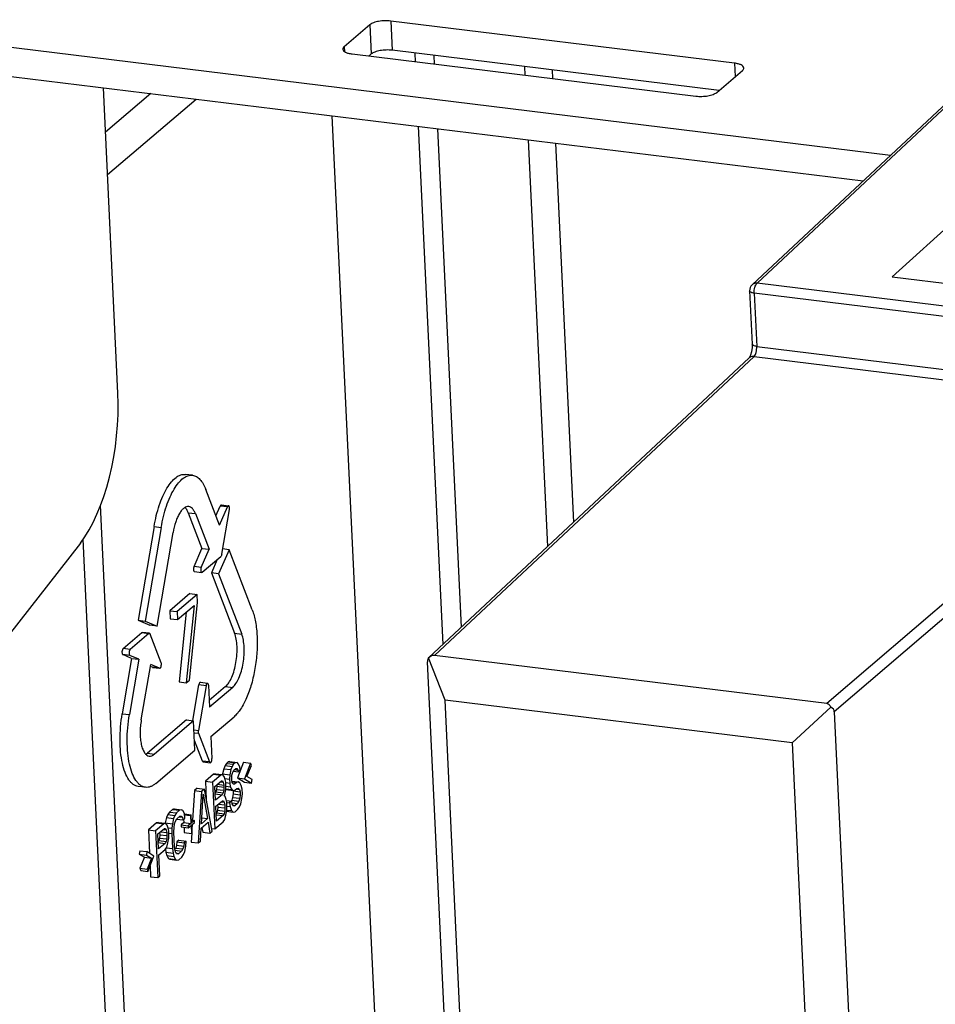
# Paper-space layout '10004253296_1_1' of a CAD drawing. Units: inches. Extents: x 0 to 34, y 0 to 22.
# Drawn here: x 18.2 to 19.1, y 14.6 to 15.5 of the extents above; entities that cross this region are included whole.
import ezdxf

# ---------------------------------------------------------------- set-up
doc = ezdxf.new("R2010")
doc.units = ezdxf.units.IN
doc.header["$LTSCALE"] = 1.87
doc.header["$MEASUREMENT"] = 0
doc.layers.get('0').update_dxf_attribs({"linetype": 'CONTINUOUS'})
doc.layers.add('ECAD', color=7, linetype='CONTINUOUS')

psp = doc.layouts.new('10004253296_1_1')

# ---------------------------------------------------------------- linework, layer by layer
at = {"color": 7, "linetype": 'CONTINUOUS'}
for p, q in [((18.90999, 15.23345), (19.24155, 15.54357)), ((18.91465, 15.23488), (19.24619, 15.54498)), ((19.36206, 15.53076), (19.04141, 15.24085)), ((18.57066, 15.48109), (18.57197, 15.45362)), ((18.89355, 15.44148), (18.57066, 15.48109)), ((18.55116, 15.47759), (18.52698, 15.45696)), ((18.55116, 15.47759), (18.55247, 15.45012)), ((18.19418, 15.45887), (19.04004, 15.35509)), ((18.52698, 15.45696), (18.5272, 15.45243)), ((18.53439, 15.45016), (18.85727, 15.41054)), ((18.55247, 15.45012), (18.55024, 15.44821)), ((18.879, 15.41595), (18.57197, 15.45362)), ((18.59326, 15.45101), (18.59364, 15.44289)), ((18.61196, 15.44064), (18.61158, 15.44876)), ((18.89355, 15.44148), (18.89415, 15.42886)), ((18.19549, 15.4314), (19.01423, 15.33095)), ((18.69707, 15.4302), (18.69669, 15.43832)), ((18.87677, 15.41405), (18.90095, 15.43467)), ((18.3146, 15.13161), (18.30097, 15.41846)), ((18.34556, 15.41299), (18.30296, 15.37665)), ((18.30485, 15.33688), (18.38798, 15.40778)), ((18.51547, 15.39214), (18.56105, 14.43285)), ((18.59653, 15.3822), (18.61964, 14.89559)), ((18.63708, 14.9119), (18.61485, 15.37995)), ((18.71809, 14.98768), (18.69996, 15.36951)), ((19.04141, 15.24085), (19.22341, 15.21852)), ((19.30782, 15.18664), (18.91465, 15.23488)), ((18.90766, 15.2277), (18.90766, 15.2277)), ((18.90766, 15.2277), (18.91003, 15.17774)), ((18.91201, 15.22548), (18.91438, 15.17552)), ((19.30518, 15.17724), (18.91201, 15.22548)), ((18.91438, 15.17552), (19.30755, 15.12728)), ((18.90731, 15.16466), (18.60626, 14.88307)), ((18.61176, 14.88529), (18.91197, 15.16609)), ((18.90727, 15.16462), (18.90731, 15.16466)), ((18.91197, 15.16609), (19.30468, 15.11791)), ((19.30468, 15.11791), (18.98015, 14.84009)), ((19.31173, 15.11022), (18.9872, 14.83239)), ((18.38463, 15.05451), (18.3779, 15.05533)), ((18.40997, 15.00772), (18.39707, 15.04122)), ((18.33921, 14.16417), (18.29824, 15.0265)), ((18.40664, 15.01638), (18.41063, 15.02559)), ((18.40997, 15.00772), (18.41735, 15.02476)), ((18.41735, 15.02476), (18.41063, 15.02559)), ((18.4117, 15.02665), (18.41843, 15.02583)), ((18.38053, 15.01938), (18.39343, 14.98588)), ((18.38053, 15.01938), (18.38725, 15.01856)), ((18.38725, 15.01856), (18.40015, 14.98506)), ((18.41208, 14.98058), (18.41918, 15.02242)), ((18.34846, 15.00633), (18.33354, 14.91845)), ((18.34846, 15.00633), (18.35519, 15.0055)), ((18.35519, 15.0055), (18.34026, 14.91762)), ((18.35139, 14.91282), (18.36631, 15.0007)), ((18.27933, 14.99089), (18.05094, 14.69847)), ((18.28156, 14.9944), (18.32171, 14.14924)), ((18.38604, 14.96884), (18.39343, 14.98588)), ((18.39277, 14.96802), (18.40015, 14.98506)), ((18.39343, 14.98588), (18.40015, 14.98506)), ((18.41886, 14.98465), (18.40904, 14.96198)), ((18.41886, 14.98465), (18.41289, 14.98538)), ((18.44064, 14.92808), (18.41886, 14.98465)), ((18.39362, 14.96341), (18.4111, 14.97831)), ((18.40781, 14.97551), (18.40231, 14.96281)), ((18.39277, 14.96802), (18.38604, 14.96884)), ((18.3864, 14.96405), (18.39313, 14.96322)), ((18.39313, 14.96322), (18.39362, 14.96341)), ((18.40231, 14.96281), (18.4241, 14.90623)), ((18.40904, 14.96198), (18.40231, 14.96281)), ((18.40904, 14.96198), (18.43082, 14.90541)), ((18.38217, 14.94345), (18.36331, 14.92736)), ((18.3889, 14.94262), (18.37004, 14.92654)), ((18.38217, 14.94345), (18.3889, 14.94262)), ((18.38926, 14.93502), (18.3889, 14.94262)), ((18.3704, 14.91894), (18.38611, 14.93234)), ((18.38611, 14.93234), (18.37867, 14.85958)), ((18.38181, 14.86226), (18.38926, 14.93502)), ((18.36331, 14.92736), (18.36367, 14.91976)), ((18.36331, 14.92736), (18.37004, 14.92654)), ((18.37004, 14.92654), (18.3704, 14.91894)), ((18.37865, 14.92598), (18.37194, 14.86041)), ((18.33354, 14.91845), (18.34466, 14.91364)), ((18.33354, 14.91845), (18.34026, 14.91762)), ((18.34026, 14.91762), (18.35139, 14.91282)), ((18.35139, 14.91282), (18.34466, 14.91364)), ((18.36367, 14.91976), (18.3704, 14.91894)), ((18.31945, 14.89186), (18.33693, 14.90677)), ((18.34365, 14.90594), (18.32618, 14.89104)), ((18.33693, 14.90677), (18.33742, 14.90695)), ((18.33693, 14.90677), (18.34365, 14.90594)), ((18.34414, 14.90612), (18.33742, 14.90695)), ((18.34365, 14.90594), (18.34414, 14.90612)), ((18.35514, 14.87853), (18.34477, 14.90546)), ((18.4241, 14.90623), (18.43082, 14.90541)), ((18.32745, 14.88261), (18.31909, 14.88622)), ((18.32582, 14.88539), (18.31909, 14.88622)), ((18.32618, 14.89104), (18.31945, 14.89186)), ((18.32745, 14.88261), (18.31862, 14.83057)), ((18.33418, 14.88178), (18.32534, 14.82975)), ((18.33418, 14.88178), (18.32582, 14.88539)), ((18.32745, 14.88261), (18.33418, 14.88178)), ((18.33647, 14.82494), (18.3453, 14.87698)), ((18.35367, 14.87336), (18.3453, 14.87698)), ((18.78566, 11.08383), (18.60536, 14.87924)), ((18.60626, 14.88307), (18.60623, 14.88305)), ((18.62181, 14.84336), (18.60623, 14.88305)), ((18.98015, 14.84009), (18.61176, 14.88529)), ((18.34694, 14.87419), (18.34497, 14.87504)), ((18.34694, 14.87419), (18.34707, 14.87415)), ((18.35367, 14.87336), (18.34694, 14.87419)), ((18.34707, 14.87415), (18.3538, 14.87333)), ((18.35367, 14.87336), (18.3538, 14.87333)), ((18.37194, 14.86041), (18.37867, 14.85958)), ((18.37867, 14.85958), (18.38181, 14.86226)), ((18.39202, 14.86011), (18.39874, 14.85929)), ((18.38484, 14.8241), (18.39054, 14.85766)), ((18.39727, 14.85684), (18.39017, 14.815)), ((18.39727, 14.85684), (18.39054, 14.85766)), ((18.39959, 14.85739), (18.40057, 14.83674)), ((18.41558, 14.8561), (18.40027, 14.84304)), ((18.42231, 14.85527), (18.40057, 14.83674)), ((18.41558, 14.8561), (18.42231, 14.85527)), ((18.66218, 13.99342), (18.62181, 14.84336)), ((18.94765, 14.80338), (18.62181, 14.84336)), ((18.31862, 14.83057), (18.32534, 14.82975)), ((18.94765, 14.80338), (18.98407, 14.83669)), ((18.9872, 14.83239), (19.16751, 11.03698)), ((18.37888, 14.82479), (18.34217, 14.79349)), ((18.3856, 14.82397), (18.34889, 14.79266)), ((18.37888, 14.82479), (18.3856, 14.82397)), ((18.38691, 14.7965), (18.3856, 14.82397)), ((18.40188, 14.80927), (18.42361, 14.8278)), ((18.386, 14.81551), (18.39017, 14.815)), ((18.38613, 14.81276), (18.3903, 14.81225)), ((18.3903, 14.81225), (18.40067, 14.78531)), ((18.39394, 14.78614), (18.38648, 14.80552)), ((18.40188, 14.80927), (18.40286, 14.78861)), ((18.94765, 14.80338), (18.98803, 13.95344)), ((18.34081, 14.79251), (18.34217, 14.79349)), ((18.34217, 14.79349), (18.34889, 14.79266)), ((18.3502, 14.76519), (18.38691, 14.7965)), ((18.40067, 14.78531), (18.39394, 14.78614)), ((18.39456, 14.78548), (18.40129, 14.78465)), ((18.41799, 14.78534), (18.41638, 14.78397)), ((18.41965, 14.78578), (18.41799, 14.78534)), ((18.41799, 14.78534), (18.42472, 14.78452)), ((18.41965, 14.78578), (18.42637, 14.78496)), ((18.42472, 14.78452), (18.4231, 14.78314)), ((18.42637, 14.78496), (18.42472, 14.78452)), ((18.4278, 14.78325), (18.42637, 14.78496)), ((18.43243, 14.78501), (18.42675, 14.77043)), ((18.43243, 14.78501), (18.43916, 14.78418)), ((18.43916, 14.78418), (18.43348, 14.76961)), ((18.43994, 14.78193), (18.43916, 14.78418)), ((18.41393, 14.77896), (18.41282, 14.77412)), ((18.41513, 14.78193), (18.41393, 14.77896)), ((18.41393, 14.77896), (18.42066, 14.77814)), ((18.41638, 14.78397), (18.41513, 14.78193)), ((18.41513, 14.78193), (18.42186, 14.78111)), ((18.41638, 14.78397), (18.4231, 14.78314)), ((18.42066, 14.77814), (18.41955, 14.7733)), ((18.42186, 14.78111), (18.42066, 14.77814)), ((18.42157, 14.77307), (18.42245, 14.77577)), ((18.4231, 14.78314), (18.42186, 14.78111)), ((18.42245, 14.77577), (18.42337, 14.77753)), ((18.42294, 14.77671), (18.42746, 14.77615)), ((18.42337, 14.77753), (18.4253, 14.77918)), ((18.42406, 14.77812), (18.42705, 14.77775)), ((18.4253, 14.77918), (18.42632, 14.77907)), ((18.42632, 14.77907), (18.42705, 14.77775)), ((18.42705, 14.77775), (18.42746, 14.77615)), ((18.42746, 14.77615), (18.4294, 14.7778)), ((18.42894, 14.78033), (18.4278, 14.78325)), ((18.4294, 14.7778), (18.42894, 14.78033)), ((18.43573, 14.77153), (18.43994, 14.78193)), ((18.40445, 14.77379), (18.39671, 14.76719)), ((18.39671, 14.76719), (18.39754, 14.74972)), ((18.39671, 14.76719), (18.40344, 14.76637)), ((18.41117, 14.77297), (18.40344, 14.76637)), ((18.40344, 14.76637), (18.40552, 14.72241)), ((18.4061, 14.77423), (18.40445, 14.77379)), ((18.40445, 14.77379), (18.41117, 14.77297)), ((18.40564, 14.76241), (18.41176, 14.76763)), ((18.4061, 14.77423), (18.41283, 14.77341)), ((18.41052, 14.76657), (18.41351, 14.7662)), ((18.41283, 14.77341), (18.41117, 14.77297)), ((18.41176, 14.76763), (18.41277, 14.76752)), ((18.41277, 14.76752), (18.41351, 14.7662)), ((18.41282, 14.77412), (18.41279, 14.77341)), ((18.41282, 14.77412), (18.41955, 14.7733)), ((18.41425, 14.7717), (18.41283, 14.77341)), ((18.41351, 14.7662), (18.41396, 14.76367)), ((18.4154, 14.76879), (18.41425, 14.7717)), ((18.41499, 14.76982), (18.4194, 14.76928)), ((18.41585, 14.76625), (18.4154, 14.76879)), ((18.41582, 14.766), (18.41958, 14.76554)), ((18.41603, 14.76251), (18.41585, 14.76625)), ((18.41955, 14.7733), (18.4194, 14.76928)), ((18.4194, 14.76928), (18.41958, 14.76554)), ((18.42138, 14.76999), (18.42157, 14.77307)), ((18.42147, 14.76812), (18.42138, 14.76999)), ((18.42192, 14.76559), (18.42147, 14.76812)), ((18.42162, 14.76726), (18.42758, 14.76653)), ((18.42174, 14.7666), (18.42593, 14.76609)), ((18.42593, 14.76609), (18.42399, 14.76444)), ((18.42758, 14.76653), (18.42593, 14.76609)), ((18.42675, 14.77043), (18.43332, 14.7663)), ((18.42675, 14.77043), (18.43348, 14.76961)), ((18.42896, 14.76576), (18.42758, 14.76653)), ((18.43043, 14.76312), (18.42896, 14.76576)), ((18.43332, 14.7663), (18.44005, 14.76548)), ((18.43348, 14.76961), (18.44005, 14.76548)), ((18.44056, 14.76883), (18.43573, 14.77153)), ((18.44005, 14.76548), (18.44056, 14.76883)), ((18.3404, 14.76152), (18.33367, 14.76234)), ((18.38639, 14.75839), (18.38463, 14.73061)), ((18.38897, 14.76059), (18.38639, 14.75839)), ((18.38639, 14.75839), (18.39312, 14.75757)), ((18.38897, 14.76059), (18.3957, 14.75977)), ((18.39312, 14.75757), (18.39005, 14.70922)), ((18.3957, 14.75977), (18.39312, 14.75757)), ((18.40294, 14.72021), (18.3957, 14.75977)), ((18.40626, 14.74931), (18.40564, 14.76241)), ((18.40658, 14.75712), (18.40595, 14.75591)), ((18.40714, 14.75954), (18.40658, 14.75712)), ((18.40658, 14.75712), (18.41331, 14.7563)), ((18.40733, 14.76262), (18.40714, 14.75954)), ((18.40714, 14.75954), (18.41386, 14.75872)), ((18.40727, 14.7638), (18.40733, 14.76262)), ((18.40733, 14.76262), (18.41405, 14.7618)), ((18.40798, 14.7644), (18.41396, 14.76367)), ((18.41386, 14.75872), (18.41331, 14.7563)), ((18.41405, 14.7618), (18.41386, 14.75872)), ((18.41396, 14.76367), (18.41405, 14.7618)), ((18.41505, 14.75487), (18.41584, 14.75943)), ((18.41584, 14.75943), (18.41603, 14.76251)), ((18.41586, 14.75968), (18.4162, 14.75949)), ((18.41593, 14.76012), (18.42155, 14.75943)), ((18.41604, 14.76257), (18.42008, 14.76207)), ((18.4162, 14.75949), (18.42292, 14.75866)), ((18.41958, 14.76554), (18.42008, 14.76207)), ((18.42008, 14.76207), (18.42155, 14.75943)), ((18.42155, 14.75943), (18.42292, 14.75866)), ((18.42298, 14.76455), (18.42192, 14.76559)), ((18.42244, 14.75872), (18.42263, 14.75817)), ((18.42263, 14.75817), (18.42277, 14.75536)), ((18.42263, 14.75817), (18.42936, 14.75734)), ((18.42292, 14.75866), (18.42426, 14.75883)), ((18.42399, 14.76444), (18.42298, 14.76455)), ((18.42426, 14.75883), (18.42619, 14.76048)), ((18.42559, 14.75996), (18.42858, 14.7596)), ((18.42619, 14.76048), (18.42753, 14.76064)), ((18.42753, 14.76064), (18.42858, 14.7596)), ((18.42858, 14.7596), (18.42936, 14.75734)), ((18.42936, 14.75734), (18.42949, 14.75453)), ((18.43125, 14.75992), (18.43043, 14.76312)), ((18.43147, 14.75525), (18.43125, 14.75992)), ((18.39288, 14.7272), (18.39459, 14.75493)), ((18.39459, 14.75493), (18.39869, 14.73215)), ((18.40597, 14.75533), (18.41238, 14.75454)), ((18.41238, 14.75454), (18.40626, 14.74931)), ((18.40653, 14.7437), (18.41265, 14.74893)), ((18.4114, 14.74786), (18.4144, 14.7475)), ((18.41331, 14.7563), (18.41238, 14.75454)), ((18.41265, 14.74893), (18.41366, 14.74882)), ((18.41366, 14.74882), (18.4144, 14.7475)), ((18.4144, 14.7475), (18.41485, 14.74497)), ((18.41445, 14.75338), (18.41505, 14.75487)), ((18.41514, 14.753), (18.41445, 14.75338)), ((18.41629, 14.75008), (18.41514, 14.753)), ((18.41674, 14.74755), (18.41629, 14.75008)), ((18.41645, 14.7492), (18.42139, 14.7486)), ((18.41671, 14.74728), (18.41946, 14.74695)), ((18.41696, 14.74288), (18.41674, 14.74755)), ((18.42139, 14.7486), (18.41946, 14.74695)), ((18.42138, 14.74931), (18.42097, 14.74865)), ((18.42226, 14.752), (18.42138, 14.74931)), ((18.42138, 14.74931), (18.4281, 14.74848)), ((18.42185, 14.74606), (18.42139, 14.7486)), ((18.42277, 14.75536), (18.42226, 14.752)), ((18.42226, 14.752), (18.42898, 14.75118)), ((18.42277, 14.75536), (18.42949, 14.75453)), ((18.4281, 14.74848), (18.42686, 14.74645)), ((18.42898, 14.75118), (18.4281, 14.74848)), ((18.42949, 14.75453), (18.42898, 14.75118)), ((18.42989, 14.74612), (18.43101, 14.75096)), ((18.43101, 14.75096), (18.43147, 14.75525)), ((18.36285, 14.73832), (18.36129, 14.73601)), ((18.36576, 14.7408), (18.36285, 14.73832)), ((18.36285, 14.73832), (18.36958, 14.7375)), ((18.36741, 14.74124), (18.36576, 14.7408)), ((18.36576, 14.7408), (18.37248, 14.73997)), ((18.36741, 14.74124), (18.37414, 14.74041)), ((18.37248, 14.73997), (18.36958, 14.7375)), ((18.37414, 14.74041), (18.37248, 14.73997)), ((18.37552, 14.73964), (18.37414, 14.74041)), ((18.37698, 14.737), (18.37552, 14.73964)), ((18.40719, 14.72968), (18.40653, 14.7437)), ((18.40807, 14.73991), (18.40751, 14.73749)), ((18.40826, 14.74299), (18.40807, 14.73991)), ((18.40807, 14.73991), (18.4148, 14.73908)), ((18.40816, 14.7451), (18.40826, 14.74299)), ((18.40826, 14.74299), (18.41499, 14.74216)), ((18.40887, 14.7457), (18.41485, 14.74497)), ((18.4148, 14.73908), (18.41424, 14.73666)), ((18.41499, 14.74216), (18.4148, 14.73908)), ((18.41485, 14.74497), (18.41499, 14.74216)), ((18.41599, 14.73523), (18.41678, 14.73979)), ((18.41663, 14.73897), (18.42289, 14.7382)), ((18.41678, 14.73979), (18.41696, 14.74288)), ((18.41682, 14.74016), (18.42114, 14.73963)), ((18.41692, 14.74385), (18.41996, 14.74348)), ((18.41946, 14.74695), (18.41996, 14.74348)), ((18.41996, 14.74348), (18.42114, 14.73963)), ((18.42114, 14.73963), (18.42289, 14.7382)), ((18.42166, 14.74709), (18.42686, 14.74645)), ((18.42295, 14.74408), (18.42185, 14.74606)), ((18.42275, 14.74444), (18.42428, 14.74425)), ((18.42289, 14.7382), (18.42455, 14.73864)), ((18.42428, 14.74425), (18.42295, 14.74408)), ((18.42686, 14.74645), (18.42428, 14.74425)), ((18.42455, 14.73864), (18.42713, 14.74084)), ((18.42713, 14.74084), (18.42869, 14.74315)), ((18.42869, 14.74315), (18.42989, 14.74612)), ((18.36009, 14.73304), (18.35897, 14.7282)), ((18.36129, 14.73601), (18.36009, 14.73304)), ((18.36009, 14.73304), (18.36681, 14.73221)), ((18.36129, 14.73601), (18.36801, 14.73519)), ((18.36681, 14.73221), (18.3657, 14.72737)), ((18.36801, 14.73519), (18.36681, 14.73221)), ((18.36772, 14.72715), (18.3686, 14.72985)), ((18.36958, 14.7375), (18.36801, 14.73519)), ((18.3686, 14.72985), (18.36985, 14.73188)), ((18.36972, 14.73167), (18.37559, 14.73095)), ((18.36985, 14.73188), (18.37275, 14.73436)), ((18.37215, 14.73385), (18.37514, 14.73348)), ((18.37275, 14.73436), (18.37408, 14.73452)), ((18.37408, 14.73452), (18.37514, 14.73348)), ((18.37514, 14.73348), (18.37559, 14.73095)), ((18.37559, 14.73095), (18.37753, 14.7326)), ((18.37626, 14.73152), (18.37641, 14.72847)), ((18.37753, 14.7326), (18.37698, 14.737)), ((18.37705, 14.73646), (18.38342, 14.73568)), ((18.37713, 14.73582), (18.38278, 14.73513)), ((18.38342, 14.73568), (18.38278, 14.73513)), ((18.38278, 14.73513), (18.38313, 14.72765)), ((18.38378, 14.7282), (18.38342, 14.73568)), ((18.38366, 14.73073), (18.38636, 14.7304)), ((18.38636, 14.7304), (18.38378, 14.7282)), ((18.38645, 14.72852), (18.38636, 14.7304)), ((18.39274, 14.72319), (18.39919, 14.72869)), ((18.39869, 14.73215), (18.39288, 14.7272)), ((18.39323, 14.73282), (18.39869, 14.73215)), ((18.39919, 14.72869), (18.40101, 14.71856)), ((18.40552, 14.72241), (18.41326, 14.72901)), ((18.40751, 14.73749), (18.40688, 14.73627)), ((18.40691, 14.73569), (18.41332, 14.7349)), ((18.41332, 14.7349), (18.40719, 14.72968)), ((18.40751, 14.73749), (18.41424, 14.73666)), ((18.41326, 14.72901), (18.41483, 14.73132)), ((18.41424, 14.73666), (18.41332, 14.7349)), ((18.41483, 14.73132), (18.41599, 14.73523)), ((18.35092, 14.72815), (18.34319, 14.72155)), ((18.34319, 14.72155), (18.34423, 14.69961)), ((18.34319, 14.72155), (18.34991, 14.72072)), ((18.35765, 14.72732), (18.34991, 14.72072)), ((18.34991, 14.72072), (18.352, 14.67677)), ((18.35258, 14.72859), (18.35092, 14.72815)), ((18.35092, 14.72815), (18.35765, 14.72732)), ((18.35207, 14.7177), (18.3582, 14.72292)), ((18.35258, 14.72859), (18.35931, 14.72776)), ((18.35441, 14.71969), (18.3604, 14.71896)), ((18.35695, 14.72186), (18.35994, 14.72149)), ((18.35931, 14.72776), (18.35765, 14.72732)), ((18.3582, 14.72292), (18.35921, 14.72281)), ((18.35897, 14.7282), (18.35893, 14.72781)), ((18.35897, 14.7282), (18.3657, 14.72737)), ((18.35921, 14.72281), (18.35994, 14.72149)), ((18.36073, 14.72606), (18.35931, 14.72776)), ((18.35994, 14.72149), (18.3604, 14.71896)), ((18.36188, 14.72314), (18.36073, 14.72606)), ((18.36173, 14.72351), (18.36523, 14.72308)), ((18.36233, 14.72061), (18.36188, 14.72314)), ((18.36251, 14.71687), (18.36233, 14.72061)), ((18.36523, 14.72308), (18.36513, 14.71813)), ((18.3657, 14.72737), (18.36523, 14.72308)), ((18.36707, 14.71978), (18.36721, 14.7238)), ((18.36773, 14.70575), (18.36707, 14.71978)), ((18.36721, 14.7238), (18.36772, 14.72715)), ((18.37641, 14.72847), (18.37383, 14.72627)), ((18.37383, 14.72627), (18.37392, 14.7244)), ((18.37383, 14.72627), (18.38055, 14.72545)), ((18.37392, 14.7244), (18.38064, 14.72358)), ((18.37641, 14.72847), (18.38313, 14.72765)), ((18.37661, 14.72407), (18.37685, 14.71912)), ((18.38313, 14.72765), (18.38055, 14.72545)), ((18.38055, 14.72545), (18.38064, 14.72358)), ((18.38064, 14.72358), (18.38322, 14.72577)), ((18.38322, 14.72577), (18.38358, 14.71829)), ((18.38387, 14.72632), (18.38645, 14.72852)), ((18.38422, 14.71884), (18.38387, 14.72632)), ((18.38438, 14.72677), (18.38408, 14.72193)), ((18.39198, 14.71087), (18.39274, 14.72319)), ((18.39348, 14.72382), (18.39428, 14.71939)), ((18.40101, 14.71856), (18.40294, 14.72021)), ((18.40247, 14.72279), (18.40552, 14.72241)), ((18.35274, 14.70367), (18.35207, 14.7177)), ((18.35306, 14.71148), (18.35242, 14.71027)), ((18.35361, 14.7139), (18.35306, 14.71148)), ((18.35306, 14.71148), (18.35978, 14.71065)), ((18.3538, 14.71698), (18.35361, 14.7139)), ((18.35361, 14.7139), (18.36034, 14.71307)), ((18.3537, 14.71909), (18.3538, 14.71698)), ((18.3538, 14.71698), (18.36053, 14.71615)), ((18.35978, 14.71065), (18.35886, 14.70889)), ((18.36034, 14.71307), (18.35978, 14.71065)), ((18.36053, 14.71615), (18.36034, 14.71307)), ((18.3604, 14.71896), (18.36053, 14.71615)), ((18.36153, 14.70922), (18.36232, 14.71379)), ((18.36232, 14.71379), (18.36251, 14.71687)), ((18.36243, 14.71846), (18.36513, 14.71813)), ((18.36513, 14.71813), (18.3658, 14.70411)), ((18.36989, 14.71026), (18.3697, 14.70718)), ((18.37182, 14.71191), (18.36989, 14.71026)), ((18.36989, 14.71026), (18.37662, 14.70944)), ((18.37182, 14.71191), (18.37855, 14.71109)), ((18.37855, 14.71109), (18.37662, 14.70944)), ((18.37685, 14.71912), (18.38358, 14.71829)), ((18.37845, 14.70614), (18.37855, 14.71109)), ((18.38386, 14.71853), (18.38332, 14.71004)), ((18.38358, 14.71829), (18.38422, 14.71884)), ((18.39005, 14.70922), (18.39198, 14.71087)), ((18.39428, 14.71939), (18.40101, 14.71856)), ((18.33506, 14.70197), (18.33455, 14.69861)), ((18.33506, 14.70197), (18.34178, 14.70114)), ((18.34178, 14.70114), (18.34127, 14.69778)), ((18.34835, 14.69701), (18.34178, 14.70114)), ((18.35245, 14.70968), (18.35886, 14.70889)), ((18.35886, 14.70889), (18.35274, 14.70367)), ((18.353, 14.69806), (18.35881, 14.70301)), ((18.35881, 14.70301), (18.36037, 14.70532)), ((18.35923, 14.70364), (18.35962, 14.70053)), ((18.36003, 14.70481), (18.3658, 14.70411)), ((18.36037, 14.70532), (18.36153, 14.70922)), ((18.3658, 14.70411), (18.36634, 14.6997)), ((18.36823, 14.70229), (18.36773, 14.70575)), ((18.36882, 14.70449), (18.36809, 14.70329)), ((18.36822, 14.70237), (18.3743, 14.70163)), ((18.36901, 14.70003), (18.36823, 14.70229)), ((18.3697, 14.70718), (18.36882, 14.70449)), ((18.36882, 14.70449), (18.37555, 14.70366)), ((18.3697, 14.70718), (18.37643, 14.70636)), ((18.3743, 14.70163), (18.3714, 14.69915)), ((18.37555, 14.70366), (18.3743, 14.70163)), ((18.37643, 14.70636), (18.37555, 14.70366)), ((18.37614, 14.69833), (18.37734, 14.7013)), ((18.37662, 14.70944), (18.37643, 14.70636)), ((18.37734, 14.7013), (18.37845, 14.70614)), ((18.38332, 14.71004), (18.39005, 14.70922)), ((18.33455, 14.69861), (18.33937, 14.69591)), ((18.33455, 14.69861), (18.34127, 14.69778)), ((18.33937, 14.69591), (18.33517, 14.68552)), ((18.33937, 14.69591), (18.3461, 14.69509)), ((18.34127, 14.69778), (18.3461, 14.69509)), ((18.3461, 14.69509), (18.34189, 14.68469)), ((18.34267, 14.68244), (18.34835, 14.69701)), ((18.35394, 14.67842), (18.353, 14.69806)), ((18.35962, 14.70053), (18.36044, 14.69734)), ((18.35962, 14.70053), (18.36634, 14.6997)), ((18.36044, 14.69734), (18.36191, 14.6947)), ((18.36044, 14.69734), (18.36717, 14.69651)), ((18.36191, 14.6947), (18.36329, 14.69393)), ((18.36191, 14.6947), (18.36863, 14.69387)), ((18.36329, 14.69393), (18.37001, 14.6931)), ((18.36634, 14.6997), (18.36717, 14.69651)), ((18.36717, 14.69651), (18.36863, 14.69387)), ((18.36863, 14.69387), (18.37001, 14.6931)), ((18.37007, 14.69899), (18.36901, 14.70003)), ((18.36969, 14.69936), (18.3714, 14.69915)), ((18.37001, 14.6931), (18.37167, 14.69354)), ((18.3714, 14.69915), (18.37007, 14.69899)), ((18.37167, 14.69354), (18.37457, 14.69602)), ((18.37457, 14.69602), (18.37614, 14.69833)), ((18.33517, 14.68552), (18.33595, 14.68326)), ((18.33517, 14.68552), (18.34189, 14.68469)), ((18.33595, 14.68326), (18.34267, 14.68244)), ((18.34189, 14.68469), (18.34267, 14.68244)), ((18.34479, 14.68786), (18.34527, 14.67759)), ((18.34527, 14.67759), (18.352, 14.67677)), ((18.352, 14.67677), (18.35394, 14.67842))]:
    psp.add_line(p, q, dxfattribs=at)
psp.add_lwpolyline([(18.91003, 15.17775), (18.90998, 15.17441), (18.90946, 15.17059), (18.90862, 15.16741), (18.90773, 15.16534), (18.9075, 15.16495)], dxfattribs=at)
for centre, major_axis, ratio, start_param, end_param in [((18.26435, 15.0906), (0.01528, 0.11712), 0.411087, -2.533369, -1.159968), ((18.60913, 14.87566), (-0.0024, 0.0077), 0.381136, 0.185783, 0.971029), ((18.60913, 14.87566), (0.00374, 0.00934), 0.660841, 0.173421, 0.954768), ((18.97728, 14.83049), (0.00413, 0.00925), 0.65223, -0.587534, 0.197712), ((18.97728, 14.83049), (0.00971, 0.00306), 0.662712, -0.173085, 0.612161)]:
    psp.add_ellipse(centre, major_axis=major_axis, ratio=ratio, start_param=start_param, end_param=end_param, dxfattribs=at)
for points, knots in [([(18.57066, 15.48109), (18.56881, 15.48132), (18.56502, 15.48146), (18.55957, 15.48092), (18.55486, 15.47973), (18.55213, 15.47841), (18.55116, 15.47759)], [0, 0, 0, 0, 0.27811, 0.56074, 0.811011, 1, 1, 1, 1]), ([(18.52698, 15.45696), (18.52659, 15.45663), (18.52594, 15.45595), (18.52567, 15.45502), (18.52569, 15.45461)], [0, 0, 0, 0, 0.555628, 1, 1, 1, 1]), ([(18.52569, 15.45461), (18.52575, 15.45339), (18.52793, 15.45172), (18.53103, 15.45071), (18.53321, 15.4503), (18.53439, 15.45016)], [0, 0, 0, 0, 0.361308, 0.649358, 1, 1, 1, 1]), ([(18.57197, 15.45362), (18.57011, 15.45385), (18.56633, 15.45399), (18.56087, 15.45345), (18.55616, 15.45226), (18.55344, 15.45094), (18.55247, 15.45012)], [0, 0, 0, 0, 0.27811, 0.56074, 0.811011, 1, 1, 1, 1]), ([(18.90225, 15.43702), (18.90219, 15.43825), (18.90001, 15.43991), (18.89691, 15.44092), (18.89473, 15.44133), (18.89355, 15.44148)], [0, 0, 0, 0, 0.361308, 0.649358, 1, 1, 1, 1]), ([(18.90095, 15.43467), (18.90134, 15.435), (18.90199, 15.43568), (18.90227, 15.43661), (18.90225, 15.43702)], [0, 0, 0, 0, 0.555628, 1, 1, 1, 1]), ([(18.85727, 15.41054), (18.85913, 15.41031), (18.86292, 15.41018), (18.86837, 15.41072), (18.87308, 15.41191), (18.8758, 15.41322), (18.87677, 15.41405)], [0, 0, 0, 0, 0.27811, 0.56074, 0.811011, 1, 1, 1, 1]), ([(18.91465, 15.23488), (18.91422, 15.23493), (18.91257, 15.23496), (18.91088, 15.23428), (18.90999, 15.23345)], [0, 0, 0, 0, 0.262228, 1, 1, 1, 1]), ([(18.91201, 15.22548), (18.91192, 15.22734), (18.91233, 15.23061), (18.91358, 15.23391), (18.91465, 15.23488)], [0, 0, 0, 0, 0.563196, 1, 1, 1, 1]), ([(18.91201, 15.22548), (18.91094, 15.22561), (18.90934, 15.22585), (18.90769, 15.22708), (18.90766, 15.2277)], [0, 0, 0, 0, 0.637421, 1, 1, 1, 1]), ([(18.91438, 15.17552), (18.91331, 15.17565), (18.91171, 15.17588), (18.91006, 15.17713), (18.91003, 15.17774)], [0, 0, 0, 0, 0.63802, 1, 1, 1, 1]), ([(18.91197, 15.16609), (18.91299, 15.16709), (18.9141, 15.17041), (18.91447, 15.17366), (18.91438, 15.17552)], [0, 0, 0, 0, 0.433869, 1, 1, 1, 1]), ([(18.91197, 15.16609), (18.91154, 15.16614), (18.90989, 15.16618), (18.9082, 15.1655), (18.90731, 15.16466)], [0, 0, 0, 0, 0.262212, 1, 1, 1, 1]), ([(18.34846, 15.00633), (18.34905, 15.00979), (18.35044, 15.01652), (18.3532, 15.0261), (18.35652, 15.03474), (18.36029, 15.04216), (18.36439, 15.04813), (18.36872, 15.05249), (18.37264, 15.05474), (18.37572, 15.05543), (18.37719, 15.05542), (18.3779, 15.05533)], [0, 0, 0, 0, 0.172858, 0.337876, 0.49073, 0.62779, 0.74651, 0.84603, 0.928272, 0.964885, 1, 1, 1, 1]), ([(18.35519, 15.0055), (18.35578, 15.00896), (18.35717, 15.01569), (18.35993, 15.02528), (18.36325, 15.03391), (18.36701, 15.04133), (18.37112, 15.0473), (18.37545, 15.05166), (18.37937, 15.05392), (18.38245, 15.0546), (18.38392, 15.05459), (18.38463, 15.05451)], [0, 0, 0, 0, 0.172858, 0.337876, 0.49073, 0.62779, 0.74651, 0.84603, 0.928272, 0.964885, 1, 1, 1, 1]), ([(18.38463, 15.05451), (18.38588, 15.05435), (18.3885, 15.05344), (18.39189, 15.05058), (18.39483, 15.0464), (18.39636, 15.04306), (18.39707, 15.04122)], [0, 0, 0, 0, 0.199825, 0.424088, 0.688607, 1, 1, 1, 1]), ([(18.38103, 15.0252), (18.38031, 15.02529), (18.3787, 15.02509), (18.37644, 15.02378), (18.37428, 15.0216), (18.37223, 15.01861), (18.37034, 15.0149), (18.36805, 15.00895), (18.36688, 15.00408), (18.36631, 15.0007)], [0, 0, 0, 0, 0.071348, 0.153646, 0.253235, 0.372036, 0.50919, 0.662149, 1, 1, 1, 1]), ([(18.38725, 15.01856), (18.3869, 15.01948), (18.38613, 15.02115), (18.38466, 15.02324), (18.38297, 15.02467), (18.38166, 15.02512), (18.38103, 15.0252)], [0, 0, 0, 0, 0.311395, 0.575911, 0.800175, 1, 1, 1, 1]), ([(18.4117, 15.02665), (18.4115, 15.02668), (18.41115, 15.02646), (18.41085, 15.02604), (18.4107, 15.02575), (18.41063, 15.02559)], [0, 0, 0, 0, 0.386308, 0.663944, 1, 1, 1, 1]), ([(18.41843, 15.02583), (18.41823, 15.02585), (18.41788, 15.02564), (18.41757, 15.02522), (18.41742, 15.02492), (18.41735, 15.02476)], [0, 0, 0, 0, 0.386308, 0.663944, 1, 1, 1, 1]), ([(18.41918, 15.02242), (18.41925, 15.02282), (18.41932, 15.0236), (18.41925, 15.02453), (18.41907, 15.02516), (18.41887, 15.02557), (18.41861, 15.02581), (18.41843, 15.02583)], [0, 0, 0, 0, 0.331691, 0.628496, 0.751387, 0.853298, 1, 1, 1, 1]), ([(18.38053, 15.01938), (18.38015, 15.02037), (18.37933, 15.02214), (18.37816, 15.02372), (18.37753, 15.02434)], [0, 0, 0, 0, 0.544068, 1, 1, 1, 1]), ([(18.41208, 14.98058), (18.412, 14.9801), (18.41178, 14.9793), (18.41137, 14.97854), (18.4111, 14.97831)], [0, 0, 0, 0, 0.575493, 1, 1, 1, 1]), ([(18.38604, 14.96884), (18.38584, 14.96838), (18.38558, 14.96736), (18.38551, 14.96609), (18.38564, 14.96513), (18.38582, 14.9645), (18.38615, 14.96408), (18.3864, 14.96405)], [0, 0, 0, 0, 0.296611, 0.605715, 0.740918, 0.852859, 1, 1, 1, 1]), ([(18.39277, 14.96802), (18.39257, 14.96755), (18.39231, 14.96653), (18.39223, 14.96526), (18.39237, 14.96431), (18.39255, 14.96368), (18.39288, 14.96325), (18.39313, 14.96322)], [0, 0, 0, 0, 0.296611, 0.605715, 0.740918, 0.852859, 1, 1, 1, 1]), ([(18.44064, 14.92808), (18.44203, 14.92447), (18.44411, 14.91627), (18.44548, 14.90294), (18.44529, 14.88826), (18.44353, 14.87322), (18.44032, 14.8588), (18.43589, 14.84596), (18.4312, 14.83679), (18.42696, 14.83105), (18.42474, 14.82877), (18.42361, 14.8278)], [0, 0, 0, 0, 0.109705, 0.238355, 0.379522, 0.525338, 0.667453, 0.797898, 0.910026, 0.957887, 1, 1, 1, 1]), ([(18.34414, 14.90612), (18.34421, 14.90612), (18.34451, 14.90601), (18.34468, 14.90569), (18.34477, 14.90546)], [0, 0, 0, 0, 0.202539, 1, 1, 1, 1]), ([(18.41558, 14.8561), (18.41679, 14.85712), (18.41904, 14.85995), (18.42172, 14.86517), (18.42394, 14.8716), (18.42554, 14.87881), (18.42642, 14.88633), (18.42652, 14.89367), (18.42583, 14.90033), (18.42479, 14.90443), (18.4241, 14.90623)], [0, 0, 0, 0, 0.089781, 0.201933, 0.332405, 0.47455, 0.620398, 0.761595, 0.890272, 1, 1, 1, 1]), ([(18.42231, 14.85527), (18.42351, 14.8563), (18.42577, 14.85912), (18.42845, 14.86435), (18.43066, 14.87077), (18.43227, 14.87798), (18.43315, 14.8855), (18.43324, 14.89284), (18.43256, 14.89951), (18.43152, 14.90361), (18.43082, 14.90541)], [0, 0, 0, 0, 0.089781, 0.201933, 0.332405, 0.47455, 0.620398, 0.761595, 0.890272, 1, 1, 1, 1]), ([(18.31945, 14.89186), (18.3193, 14.89173), (18.31902, 14.89134), (18.31858, 14.89034), (18.31836, 14.88915), (18.31836, 14.88794), (18.31848, 14.88716), (18.31869, 14.88657), (18.31895, 14.88628), (18.31909, 14.88622)], [0, 0, 0, 0, 0.100396, 0.230067, 0.537675, 0.68944, 0.821874, 0.925657, 1, 1, 1, 1]), ([(18.32618, 14.89104), (18.32602, 14.8909), (18.32574, 14.89052), (18.32531, 14.88952), (18.32509, 14.88832), (18.32508, 14.88712), (18.3252, 14.88634), (18.32542, 14.88574), (18.32568, 14.88545), (18.32582, 14.88539)], [0, 0, 0, 0, 0.100396, 0.230067, 0.537675, 0.68944, 0.821874, 0.925657, 1, 1, 1, 1]), ([(18.3538, 14.87333), (18.35409, 14.87329), (18.35457, 14.87375), (18.35491, 14.87444), (18.35517, 14.87522), (18.35533, 14.87609), (18.3554, 14.87721), (18.35532, 14.87805), (18.35514, 14.87853)], [0, 0, 0, 0, 0.153136, 0.273968, 0.418447, 0.575928, 0.733692, 1, 1, 1, 1]), ([(18.39202, 14.86011), (18.39166, 14.86016), (18.39111, 14.85951), (18.39076, 14.85863), (18.3906, 14.858), (18.39054, 14.85766)], [0, 0, 0, 0, 0.360969, 0.655994, 1, 1, 1, 1]), ([(18.39874, 14.85929), (18.39839, 14.85933), (18.39784, 14.85868), (18.39749, 14.85781), (18.39733, 14.85718), (18.39727, 14.85684)], [0, 0, 0, 0, 0.360969, 0.655994, 1, 1, 1, 1]), ([(18.39959, 14.85739), (18.39958, 14.85764), (18.39953, 14.8581), (18.39935, 14.85878), (18.39901, 14.85926), (18.39874, 14.85929)], [0, 0, 0, 0, 0.344151, 0.630013, 1, 1, 1, 1]), ([(18.33367, 14.76234), (18.33285, 14.76244), (18.33118, 14.76289), (18.32884, 14.76421), (18.32666, 14.76616), (18.32383, 14.76975), (18.32091, 14.77578), (18.31842, 14.78452), (18.31689, 14.79482), (18.31636, 14.80625), (18.31689, 14.81833), (18.31792, 14.82649), (18.31862, 14.83057)], [0, 0, 0, 0, 0.033311, 0.068508, 0.107126, 0.150209, 0.251604, 0.373874, 0.514633, 0.669612, 0.833409, 1, 1, 1, 1]), ([(18.3404, 14.76152), (18.33958, 14.76162), (18.33791, 14.76206), (18.33557, 14.76338), (18.33339, 14.76533), (18.33056, 14.76893), (18.32763, 14.77495), (18.32515, 14.78369), (18.32361, 14.794), (18.32309, 14.80543), (18.32361, 14.8175), (18.32465, 14.82566), (18.32534, 14.82975)], [0, 0, 0, 0, 0.033311, 0.068508, 0.107126, 0.150209, 0.251604, 0.373874, 0.514633, 0.669612, 0.833409, 1, 1, 1, 1]), ([(18.33647, 14.82494), (18.33612, 14.8229), (18.3356, 14.81882), (18.33534, 14.81278), (18.3356, 14.80707), (18.33637, 14.80191), (18.33761, 14.79754), (18.33929, 14.79411), (18.34137, 14.79171), (18.34316, 14.79093), (18.34399, 14.79083)], [0, 0, 0, 0, 0.166732, 0.330668, 0.485779, 0.626657, 0.74903, 0.850511, 0.93197, 1, 1, 1, 1]), ([(18.3903, 14.81225), (18.39015, 14.81264), (18.39002, 14.81357), (18.39008, 14.8145), (18.39017, 14.815)], [0, 0, 0, 0, 0.453325, 1, 1, 1, 1]), ([(18.34399, 14.79083), (18.3448, 14.79073), (18.34665, 14.79102), (18.34816, 14.79204), (18.34889, 14.79266)], [0, 0, 0, 0, 0.457344, 1, 1, 1, 1]), ([(18.39394, 14.78614), (18.39398, 14.78605), (18.3941, 14.78577), (18.39435, 14.7855), (18.39456, 14.78548)], [0, 0, 0, 0, 0.318214, 1, 1, 1, 1]), ([(18.40067, 14.78531), (18.4007, 14.78522), (18.40083, 14.78495), (18.40108, 14.78468), (18.40129, 14.78465)], [0, 0, 0, 0, 0.318214, 1, 1, 1, 1]), ([(18.40129, 14.78465), (18.40151, 14.78462), (18.40188, 14.78488), (18.4022, 14.78535), (18.40255, 14.78609), (18.40282, 14.7872), (18.40288, 14.78814), (18.40286, 14.78861)], [0, 0, 0, 0, 0.145233, 0.251798, 0.380861, 0.68478, 1, 1, 1, 1]), ([(18.3502, 14.76519), (18.34942, 14.76453), (18.34786, 14.76336), (18.34536, 14.7621), (18.34286, 14.76144), (18.34119, 14.76142), (18.3404, 14.76152)], [0, 0, 0, 0, 0.285086, 0.541752, 0.776799, 1, 1, 1, 1])]:
    psp.add_open_spline(points, degree=3, knots=knots, dxfattribs=at)
psp.add_open_spline([(18.90999, 15.23345), (18.90848, 15.23203), (18.90756, 15.22976), (18.90766, 15.2277)], degree=3, dxfattribs=at)
at = {"layer": 'ECAD', "color": 4, "linetype": 'CONTINUOUS'}
for p, q in [((18.7222, 15.43519), (18.72259, 15.42707)), ((18.72547, 15.36638), (18.74239, 15.01041))]:
    psp.add_line(p, q, dxfattribs=at)

doc.saveas('drawing.dxf')
